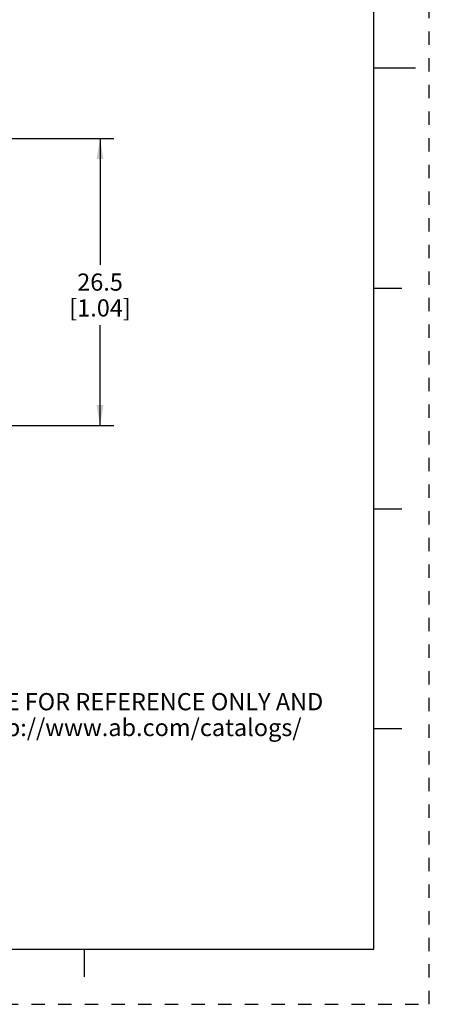
# Paper-space layout '889D-F4ABP3E-2_1' of a CAD drawing. Units: inches. Extents: x 0 to 22, y 0 to 17.
# Drawn here: x 18.3 to 22, y 0 to 8.9 of the extents above; entities that cross this region are included whole.
import ezdxf

# ---------------------------------------------------------------- set-up
doc = ezdxf.new("R2010")
doc.units = ezdxf.units.IN
doc.header["$LTSCALE"] = 1.21
doc.header["$MEASUREMENT"] = 0
doc.linetypes.add('HIDDEN', pattern=[0.2, 0.1, -0.1])
doc.layers.get('0').update_dxf_attribs({"linetype": 'CONTINUOUS'})
doc.layers.add('DEFAULT_2', color=8, linetype='HIDDEN')
doc.styles.get("Standard").update_dxf_attribs({"font": 'txt', "width": 0.8})
doc.dimstyles.new('DIMSTYLE_1', dxfattribs={"dimtxt": 0.15625, "dimasz": 0.1875, "dimexe": 0.18, "dimexo": 0.0625, "dimgap": 0.09, "dimtad": 0, "dimtih": 1, "dimtoh": 1, "dimlfac": 0.4, "dimzin": 4, "dimdsep": 46, "dimtxsty": 'STANDARD', "dimblk": '_FILLED', "dimblk1": '_FILLED', "dimblk2": '_FILLED', "dimcen": 0.09, "dimadec": 0, "dimazin": 0, "dimtfac": 1, "dimtofl": 0, "dimtmove": 0, "dimatfit": 3, "dimldrblk": '_FILLED', "dimfxl": 1, "dimtolj": 1, "dimtzin": 4, "dimarcsym": 0})

# ---------------------------------------------------------------- blocks, each defined once
blk = doc.blocks.new('_FILLED')
at = {"color": 0, "linetype": 'BYBLOCK'}
blk.add_solid([(0, 0), (-1, 0.167), (-1, -0.167)], dxfattribs=at)
blk = doc.blocks.new('*D4')
at = {"color": 2, "linetype": 'CONTINUOUS'}
for p, q in [((17.3059, 7.8613), (19.1395, 7.8613)), ((19.0145, 7.8613), (19.0145, 6.7138)), ((19.0145, 5.2538), (19.0145, 6.1669)), ((17.5552, 5.2538), (19.1395, 5.2538))]:
    blk.add_line(p, q, dxfattribs=at)
at = {"color": 2, "linetype": 'CONTINUOUS', "xscale": 0.1875, "yscale": 0.1875, "zscale": 0.1875}
for p, rotation in [((19.0145, 7.8613), 90), ((19.0145, 5.2538), 270)]:
    blk.add_blockref('_FILLED', p, dxfattribs=dict(at, rotation=rotation))
at = {"color": 2, "linetype": 'CONTINUOUS', "insert": (19.0145, 6.6356), "char_height": 0.15625, "width": 0.75, "attachment_point": 2, "line_spacing_factor": 0.9}
blk.add_mtext('26.5\\P[1.04]', dxfattribs=at)

psp = doc.layouts.new('889D-F4ABP3E-2_1')

# ---------------------------------------------------------------- linework, layer by layer
at = {"color": 7, "linetype": 'CONTINUOUS'}
for p, q in [((21.4962, 0.5), (21.4962, 16.5)), ((21.875, 8.5001), (21.5, 8.5001)), ((21.75, 6.5001), (21.5, 6.5001)), ((21.5, 4.5001), (21.75, 4.5001)), ((21.75, 2.5001), (21.495, 2.5001)), ((0.5, 0.5), (21.4962, 0.5)), ((18.875, 0.25), (18.875, 0.5))]:
    psp.add_line(p, q, dxfattribs=at)
at = {"layer": 'DEFAULT_2', "color": 8, "linetype": 'HIDDEN'}
for p, q in [((22, 0), (22, 17)), ((0, 0), (22, 0))]:
    psp.add_line(p, q, dxfattribs=at)

# ---------------------------------------------------------------- texts
at = {"color": 2, "linetype": 'CONTINUOUS', "insert": (17.5456, 2.8259), "char_height": 0.15625, "width": 7.375, "attachment_point": 2, "line_spacing_factor": 0.9}
psp.add_mtext('DIMENSIONS & INFORMATION SHOWN ARE FOR REFERENCE ONLY AND\\P FOR LATEST UPDATE PLEASE REFER http://www.ab.com/catalogs/', dxfattribs=at)

# ---------------------------------------------------------------- dimensions: what is measured, and where the dimension line sits
at = {"color": 2, "linetype": 'CONTINUOUS'}
dim = psp.add_linear_dim(base=(19.0145, 5.2538), p1=(17.3059, 7.8613), p2=(17.5552, 5.2538), angle=270, text='26.5\\P[1.04]', dimstyle='DIMSTYLE_1', dxfattribs=at)
dim.commit()
dim.dimension.update_dxf_attribs({"geometry": '*D4', "text_midpoint": (18.6395, 6.4403), "dimtype": 160})

doc.saveas('drawing.dxf')
